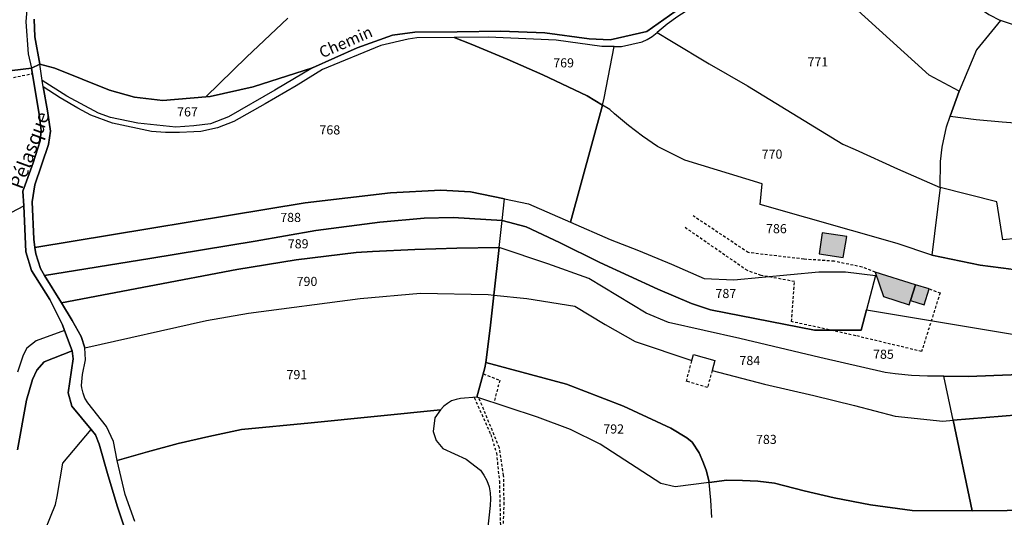
# Model space of a CAD drawing. Units: metres. Extents: x 1040222 to 1051372, y 6325005 to 6333570.
# Drawn here: x 1043293 to 1043508, y 6327336 to 6327445 of the extents above; entities that cross this region are included whole.
import ezdxf
from ezdxf.enums import TextEntityAlignment as Align

# ---------------------------------------------------------------- set-up
doc = ezdxf.new("R2010")
doc.units = ezdxf.units.M
doc.linetypes.add('TOPO1', pattern=[1, 0.6, -0.4])
for name, color, linetype in [('ig_cad_bati_dur', 152, 'CONTINUOUS'), ('ig_cad_bati_dur_hach', 24, 'CONTINUOUS'), ('ig_cad_bati_leger', 215, 'CONTINUOUS'), ('ig_cad_bati_leger_hach', 243, 'CONTINUOUS'), ('ig_cad_detail_lineaire', 252, 'TOPO1'), ('ig_cad_divers_texte', 8, 'CONTINUOUS'), ('ig_cad_hydro', 140, 'CONTINUOUS'), ('ig_cad_lieudit', 7, 'ByLayer'), ('ig_cad_nom_voie', 8, 'CONTINUOUS'), ('ig_cad_parcel', 3, 'CONTINUOUS'), ('ig_cad_parcel_num', 3, 'CONTINUOUS')]:
    doc.layers.add(name, color=color, linetype=linetype)
doc.styles.add('Times New Roman', font='times.ttf')

msp = doc.modelspace()

# ---------------------------------------------------------------- hatches: boundary and pattern name
at = {"layer": 'ig_cad_bati_dur_hach'}
for points in [[(1043473.83, 6327397.43), (1043468.41, 6327398.23), (1043467.77, 6327393.68), (1043473.05, 6327392.84)], [(1043488.91, 6327386.9), (1043487.81, 6327383.46), (1043490.8, 6327382.52), (1043491.88, 6327385.96)]]:
    msp.add_hatch(color=256, dxfattribs=at).paths.add_polyline_path(points)
at = {"layer": 'ig_cad_bati_leger_hach'}
msp.add_hatch(color=256, dxfattribs=at).paths.add_polyline_path([(1043487.81, 6327383.46), (1043488.91, 6327386.9), (1043480.07, 6327389.67), (1043481.87, 6327384.3), (1043487.51, 6327382.48)])

# ---------------------------------------------------------------- linework, layer by layer
at = {"layer": 'ig_cad_bati_dur'}
for points in [[(1043473.83, 6327397.43), (1043468.41, 6327398.23), (1043467.77, 6327393.68), (1043473.05, 6327392.84)], [(1043488.91, 6327386.9), (1043487.81, 6327383.46), (1043490.8, 6327382.52), (1043491.88, 6327385.96)]]:
    msp.add_lwpolyline(points, close=True, dxfattribs=at)
at = {"layer": 'ig_cad_bati_leger'}
msp.add_lwpolyline([(1043487.81, 6327383.46), (1043488.91, 6327386.9), (1043480.07, 6327389.67), (1043481.87, 6327384.3), (1043487.51, 6327382.48)], close=True, dxfattribs=at)
at = {"layer": 'ig_cad_detail_lineaire'}
for points in [[(1043282.46, 6327428.16), (1043290.29, 6327432.08), (1043295.44, 6327433.1)], [(1043480.07, 6327389.67), (1043477.19, 6327390.75), (1043471.06, 6327392.03), (1043464.43, 6327392.49), (1043452.26, 6327393.92), (1043440.21, 6327401.95)], [(1043462.38, 6327387.58), (1043455.07, 6327388.92), (1043452.05, 6327389.98), (1043438.42, 6327399.4)], [(1043491.88, 6327385.96), (1043494.26, 6327385.11), (1043490.21, 6327372.27), (1043475.8, 6327375.72), (1043461.71, 6327378.82), (1043462.38, 6327387.58)], [(1043444.35, 6327368.1), (1043443.3, 6327364.4), (1043438.72, 6327365.74), (1043439.89, 6327370.33)], [(1043394.2, 6327367.36), (1043397.8, 6327365.98), (1043396.52, 6327361.01)], [(1043392.23, 6327362.2), (1043395.86, 6327354.08), (1043397.08, 6327350.08), (1043397.73, 6327343.9), (1043397.98, 6327333.02), (1043396.96, 6327326.09), (1043394.89, 6327319.06), (1043391.73, 6327312.96), (1043386.86, 6327304.05), (1043385.68, 6327299.68), (1043384.81, 6327288.33)], [(1043385.62, 6327288.77), (1043385.91, 6327294.4), (1043386.8, 6327301.36), (1043388.67, 6327306.33), (1043392.48, 6327312.8), (1043395.46, 6327318.87), (1043397.61, 6327324.93), (1043398.48, 6327330.63), (1043398.77, 6327338.75), (1043398.67, 6327345.12), (1043397.73, 6327351.21), (1043393.26, 6327362.08)]]:
    msp.add_lwpolyline(points, dxfattribs=at)
at = {"layer": 'ig_cad_hydro'}
for points in [[(1043294.48, 6327450.86), (1043294.01, 6327444.41), (1043294.49, 6327437.44), (1043295.22, 6327434.32), (1043296.96, 6327424.19), (1043297.35, 6327420.66), (1043297.14, 6327418.38), (1043295.59, 6327413.55), (1043293.89, 6327408.78), (1043293.37, 6327407.4), (1043293.54, 6327404.14), (1043294.02, 6327394.08), (1043295.21, 6327390), (1043299.23, 6327383.63), (1043302.04, 6327378.09), (1043302.51, 6327376.84), (1043304.16, 6327372.44), (1043304.39, 6327370.68), (1043303.26, 6327363.19), (1043304.08, 6327360.32), (1043308.33, 6327355.2), (1043309.29, 6327354.05), (1043310.08, 6327351.96), (1043312.01, 6327345.07), (1043314.12, 6327338.23), (1043316, 6327332.55)], [(1043317.9, 6327335.04), (1043315.74, 6327340.96), (1043314.03, 6327348.42), (1043313.18, 6327352.54), (1043311.69, 6327355.83), (1043307.55, 6327361.07), (1043306.96, 6327362.08), (1043306.53, 6327363.16), (1043306.26, 6327364.29), (1043306.18, 6327364.86), (1043306.42, 6327367.21), (1043307.07, 6327370.44), (1043306.94, 6327373.08), (1043306.1, 6327375.59), (1043304.19, 6327379.06), (1043301.83, 6327382.9), (1043298.06, 6327388.92), (1043297.19, 6327390.41), (1043296.16, 6327393.66), (1043295.98, 6327395.03), (1043295.73, 6327396.87), (1043295.38, 6327405.07), (1043295.94, 6327408.78), (1043298.95, 6327417.56), (1043299.4, 6327420.52), (1043298.78, 6327424.99), (1043297.83, 6327430.22), (1043297.61, 6327431.63), (1043297.08, 6327435.2), (1043296.01, 6327441.16), (1043295.81, 6327445)]]:
    msp.add_lwpolyline(points, dxfattribs=at)
at = {"layer": 'ig_cad_lieudit'}
for points in [[(1043438.69, 6327448.49), (1043430.05, 6327442.32), (1043421.97, 6327440.47), (1043417.37, 6327440.76), (1043407.71, 6327442.01), (1043398.06, 6327442.4), (1043388.47, 6327442.23), (1043379.19, 6327442.22), (1043374.34, 6327441.5), (1043366.61, 6327438.75), (1043356.83, 6327434.36), (1043343.77, 6327430.19), (1043334.4, 6327428.13), (1043333.43, 6327428.04), (1043324, 6327427.2), (1043317.78, 6327427.98), (1043312.36, 6327429.5), (1043300.36, 6327434.32), (1043297.08, 6327435.2), (1043295.22, 6327434.32), (1043296.96, 6327424.19), (1043297.35, 6327420.66), (1043297.14, 6327418.38), (1043295.59, 6327413.55), (1043293.89, 6327408.78), (1043293.37, 6327407.4), (1043293.54, 6327404.14), (1043294.02, 6327394.08), (1043295.21, 6327390), (1043299.23, 6327383.63), (1043302.04, 6327378.09), (1043302.51, 6327376.84), (1043304.16, 6327372.44), (1043304.39, 6327370.68), (1043303.26, 6327363.19), (1043304.08, 6327360.32), (1043308.33, 6327355.2), (1043309.29, 6327354.05), (1043310.08, 6327351.96), (1043312.01, 6327345.07), (1043314.12, 6327338.23), (1043316, 6327332.55)], [(1043295.81, 6327445), (1043296.01, 6327441.16), (1043297.08, 6327435.2), (1043300.36, 6327434.32), (1043312.36, 6327429.5), (1043317.78, 6327427.98), (1043324, 6327427.2), (1043333.43, 6327428.04), (1043334.4, 6327428.13), (1043343.77, 6327430.19), (1043356.83, 6327434.36), (1043366.61, 6327438.75), (1043374.34, 6327441.5), (1043379.19, 6327442.22), (1043388.47, 6327442.23), (1043398.06, 6327442.4), (1043407.71, 6327442.01), (1043417.37, 6327440.76), (1043421.97, 6327440.47), (1043430.05, 6327442.32), (1043438.69, 6327448.49)], [(1043291, 6327433.82), (1043295.22, 6327434.32), (1043297.08, 6327435.2), (1043296.01, 6327441.16), (1043295.81, 6327445)], [(1043316, 6327332.55), (1043314.12, 6327338.23), (1043312.01, 6327345.07), (1043310.08, 6327351.96), (1043309.29, 6327354.05), (1043308.33, 6327355.2), (1043304.08, 6327360.32), (1043303.26, 6327363.19), (1043304.39, 6327370.68), (1043304.16, 6327372.44), (1043302.51, 6327376.84), (1043302.04, 6327378.09), (1043299.23, 6327383.63), (1043295.21, 6327390), (1043294.02, 6327394.08), (1043293.54, 6327404.14), (1043293.37, 6327407.4), (1043293.89, 6327408.78), (1043295.59, 6327413.55), (1043297.14, 6327418.38), (1043297.35, 6327420.66), (1043296.96, 6327424.19), (1043295.22, 6327434.32), (1043291, 6327433.82)]]:
    msp.add_lwpolyline(points, dxfattribs=at)
at = {"layer": 'ig_cad_parcel'}
for points in [[(1043291.11, 6327457.07), (1043292.73, 6327461.28), (1043296.06, 6327468.04), (1043299.88, 6327474.55), (1043301.37, 6327481.81), (1043302.45, 6327481.31), (1043301.98, 6327479.16), (1043300.61, 6327474.86), (1043299.18, 6327471.7), (1043297.91, 6327468.47), (1043296.79, 6327465.18), (1043296.38, 6327463.8), (1043295.09, 6327456.83), (1043294.48, 6327450.86), (1043294.01, 6327444.41), (1043294.49, 6327437.44), (1043295.22, 6327434.32), (1043291, 6327433.82)], [(1043438.69, 6327448.49), (1043430.05, 6327442.32), (1043421.97, 6327440.47), (1043417.37, 6327440.76), (1043407.71, 6327442.01), (1043398.06, 6327442.4), (1043388.47, 6327442.23), (1043379.19, 6327442.22), (1043374.34, 6327441.5), (1043366.61, 6327438.75), (1043356.83, 6327434.36), (1043343.77, 6327430.19), (1043334.4, 6327428.13), (1043333.43, 6327428.04), (1043342.34, 6327436.7), (1043351.39, 6327445.24)], [(1043295.81, 6327445), (1043296.01, 6327441.16), (1043297.08, 6327435.2), (1043300.36, 6327434.32), (1043312.36, 6327429.5), (1043317.78, 6327427.98), (1043324, 6327427.2), (1043333.43, 6327428.04), (1043342.34, 6327436.7), (1043351.39, 6327445.24)], [(1043289.55, 6327402.05), (1043293.54, 6327404.14), (1043293.37, 6327407.4), (1043293.89, 6327408.78), (1043295.59, 6327413.55), (1043297.14, 6327418.38), (1043297.35, 6327420.66), (1043296.96, 6327424.19), (1043295.22, 6327434.32), (1043291, 6327433.82)], [(1043509.84, 6327390.28), (1043503.01, 6327391.17), (1043492.44, 6327393.38), (1043484.85, 6327395.95), (1043454.88, 6327404.43), (1043455.27, 6327408.97), (1043438.38, 6327414.14), (1043432.33, 6327417.13), (1043429.1, 6327419.39), (1043425.99, 6327421.78), (1043422.97, 6327424.32), (1043421.91, 6327425.24), (1043420.3, 6327426.23), (1043413.3, 6327400.59), (1043421.98, 6327396.77), (1043428.22, 6327394.36), (1043435.42, 6327391.4), (1043442.56, 6327388.29), (1043449.09, 6327387.96), (1043467.68, 6327389.68), (1043473.57, 6327389.73), (1043480.12, 6327388.94), (1043478.14, 6327381.39), (1043516.25, 6327375.05)], [(1043289.55, 6327402.05), (1043293.54, 6327404.14), (1043294.02, 6327394.08), (1043295.21, 6327390), (1043299.23, 6327383.63), (1043302.04, 6327378.09), (1043302.51, 6327376.84), (1043296.26, 6327374.62), (1043294.25, 6327372.97), (1043293.45, 6327371.49), (1043292.18, 6327367.72)], [(1043517.33, 6327367.42), (1043500.43, 6327366.83), (1043495.05, 6327366.87), (1043491.51, 6327366.88), (1043487.98, 6327367.04), (1043484.46, 6327367.39), (1043482.26, 6327367.7), (1043467.91, 6327370.94), (1043450.42, 6327375.11), (1043434.8, 6327378.64), (1043429.91, 6327380.68), (1043417.35, 6327388.29), (1043408.35, 6327391.49), (1043397.68, 6327395.05), (1043398.32, 6327400.95), (1043403.57, 6327399.53), (1043410.93, 6327396.11), (1043419.7, 6327391.79), (1043432.42, 6327385.89), (1043439.82, 6327382.8), (1043443.94, 6327381.39), (1043466.78, 6327376.91), (1043476.98, 6327376.93), (1043478.14, 6327381.39), (1043516.25, 6327375.05)], [(1043292.19, 6327350.74), (1043294.13, 6327361.6), (1043295.45, 6327366.14), (1043296.4, 6327368.19), (1043298.05, 6327370.04), (1043304.16, 6327372.44), (1043302.51, 6327376.84), (1043296.26, 6327374.62), (1043294.25, 6327372.97), (1043293.45, 6327371.49), (1043292.18, 6327367.72)], [(1043287.59, 6327320.02), (1043297.09, 6327330.34), (1043300.52, 6327338.77), (1043300.9, 6327340.53), (1043302.09, 6327347.84), (1043308.33, 6327355.2), (1043304.08, 6327360.32), (1043303.26, 6327363.19), (1043304.39, 6327370.68), (1043304.16, 6327372.44), (1043298.05, 6327370.04), (1043296.4, 6327368.19), (1043295.45, 6327366.14), (1043294.13, 6327361.6), (1043292.19, 6327350.74)], [(1043444.24, 6327335.92), (1043444.04, 6327339.75), (1043443.69, 6327343.57), (1043436.27, 6327342.68), (1043433.07, 6327343.37), (1043419.79, 6327352.01), (1043413.34, 6327355.18), (1043406.07, 6327357.87), (1043392.77, 6327362.24), (1043389.25, 6327361.99), (1043388.23, 6327361.8), (1043387.26, 6327361.44), (1043386.35, 6327360.92), (1043385.55, 6327360.27), (1043384.85, 6327359.5), (1043383.57, 6327357.72), (1043383.26, 6327354.79), (1043383.92, 6327352.82), (1043385.37, 6327351.02), (1043390.42, 6327348.73), (1043393.57, 6327346.28), (1043394.33, 6327345.22), (1043394.95, 6327344.05), (1043395.46, 6327342.63), (1043395.73, 6327341.35), (1043395.82, 6327340.04), (1043395.74, 6327338.53), (1043394.84, 6327330.43)], [(1043317.9, 6327335.04), (1043315.74, 6327340.96), (1043314.03, 6327348.42), (1043320.68, 6327350.34), (1043327.37, 6327352.1), (1043334.1, 6327353.69), (1043341.26, 6327355.2), (1043356.51, 6327356.63), (1043384.85, 6327359.5), (1043383.57, 6327357.72), (1043383.26, 6327354.79), (1043383.92, 6327352.82), (1043385.37, 6327351.02), (1043390.42, 6327348.73), (1043393.57, 6327346.28), (1043394.33, 6327345.22), (1043394.95, 6327344.05), (1043395.46, 6327342.63), (1043395.73, 6327341.35), (1043395.82, 6327340.04), (1043395.74, 6327338.53), (1043394.84, 6327330.43)], [(1043287.59, 6327320.02), (1043297.09, 6327330.34), (1043300.52, 6327338.77), (1043300.9, 6327340.53), (1043302.09, 6327347.84), (1043308.33, 6327355.2), (1043309.29, 6327354.05), (1043310.08, 6327351.96), (1043312.01, 6327345.07), (1043314.12, 6327338.23), (1043316, 6327332.55), (1043317.94, 6327327.56), (1043319.17, 6327325.18), (1043315.38, 6327320.55), (1043313.51, 6327317.75), (1043311.87, 6327314.16), (1043310.76, 6327307.61), (1043309.99, 6327304.59), (1043307.88, 6327301.4), (1043303.43, 6327297.15), (1043300.86, 6327295.31), (1043294.46, 6327290.86), (1043287.96, 6327286.56)], [(1043444.24, 6327335.92), (1043444.04, 6327339.75), (1043443.69, 6327343.57), (1043447.58, 6327344.09), (1043450.96, 6327344.06), (1043454.34, 6327343.87), (1043457.96, 6327343.46), (1043464.52, 6327341.77), (1043471.1, 6327340.27), (1043479.03, 6327338.68), (1043488.13, 6327337.48), (1043501.29, 6327337.4), (1043524.35, 6327337.59), (1043561.77, 6327336.37), (1043561.32, 6327334.48)]]:
    msp.add_lwpolyline(points, dxfattribs=at)
for points in [[(1043498.45, 6327429.25), (1043491.9, 6327432.74), (1043466.8, 6327455.56), (1043469.9, 6327455.95), (1043477.25, 6327457.92), (1043481.16, 6327458.57), (1043484.92, 6327458.38), (1043487.63, 6327457.75), (1043490.82, 6327456.25), (1043495.9, 6327452.28), (1043504.96, 6327446.07), (1043507.49, 6327444.72), (1043502.25, 6327438.34)], [(1043496.5, 6327423.8), (1043498.45, 6327429.25), (1043491.9, 6327432.74), (1043466.8, 6327455.56), (1043456.25, 6327454.19), (1043453.65, 6327452.92), (1043445.32, 6327449.96), (1043440.25, 6327447.77), (1043439.22, 6327447.16), (1043436.81, 6327445.62), (1043434.48, 6327443.95), (1043432.26, 6327442.14), (1043435.44, 6327440.19), (1043443.72, 6327435.24), (1043452.08, 6327430.42), (1043472.96, 6327417.7), (1043475.64, 6327416.46), (1043484.95, 6327412.24), (1043494.31, 6327408.18), (1043494.35, 6327413.9), (1043494.72, 6327417.04), (1043495.68, 6327421.47)], [(1043531.21, 6327424.42), (1043537.75, 6327426.1), (1043538.58, 6327426.59), (1043526.94, 6327443.15), (1043522.29, 6327442.49), (1043515.9, 6327442.32), (1043512.78, 6327442.95), (1043507.49, 6327444.72), (1043502.25, 6327438.34), (1043498.45, 6327429.25), (1043496.5, 6327423.8), (1043502.16, 6327423.08), (1043507.86, 6327422.53), (1043512.56, 6327422.21), (1043520.54, 6327422.51), (1043525.92, 6327423.14)], [(1043295.98, 6327395.03), (1043355.18, 6327404.82), (1043373.86, 6327407.01), (1043384.92, 6327407.59), (1043391.4, 6327407.21), (1043398.84, 6327405.67), (1043404.09, 6327404.58), (1043413.3, 6327400.59), (1043420.3, 6327426.23), (1043416.99, 6327428.21), (1043407.27, 6327432.85), (1043399.45, 6327436.28), (1043391.56, 6327439.55), (1043387.81, 6327441.04), (1043379.66, 6327440.95), (1043377.76, 6327440.65), (1043371.77, 6327439.26), (1043358.96, 6327434.02), (1043353.22, 6327430.47), (1043346.45, 6327426.48), (1043339.59, 6327422.63), (1043336.02, 6327421.21), (1043332.33, 6327420.46), (1043330.77, 6327420.33), (1043327.7, 6327420.21), (1043324.62, 6327420.25), (1043321.56, 6327420.46), (1043313, 6327422.25), (1043308.21, 6327423.98), (1043305.37, 6327425.55), (1043301.55, 6327427.82), (1043297.83, 6327430.22), (1043298.78, 6327424.99), (1043299.4, 6327420.52), (1043298.95, 6327417.56), (1043295.94, 6327408.78), (1043295.38, 6327405.07), (1043295.73, 6327396.87)], [(1043420.3, 6327426.23), (1043420.71, 6327427.74), (1043422.86, 6327439.05), (1043420.19, 6327439.06), (1043410.18, 6327440.4), (1043395.28, 6327441.07), (1043387.81, 6327441.04), (1043391.56, 6327439.55), (1043399.45, 6327436.28), (1043407.27, 6327432.85), (1043416.99, 6327428.21)], [(1043422.86, 6327439.05), (1043424.5, 6327439.03), (1043428.99, 6327440.06), (1043430.13, 6327440.57), (1043431.19, 6327441.24), (1043432.26, 6327442.14), (1043435.44, 6327440.19), (1043443.72, 6327435.24), (1043452.08, 6327430.42), (1043472.96, 6327417.7), (1043475.64, 6327416.46), (1043484.95, 6327412.24), (1043494.31, 6327408.18), (1043492.44, 6327393.38), (1043484.85, 6327395.95), (1043454.88, 6327404.43), (1043455.27, 6327408.97), (1043438.38, 6327414.14), (1043432.33, 6327417.13), (1043429.1, 6327419.39), (1043425.99, 6327421.78), (1043422.97, 6327424.32), (1043421.91, 6327425.24), (1043420.3, 6327426.23), (1043420.71, 6327427.74)], [(1043333.43, 6327428.04), (1043334.4, 6327428.13), (1043343.77, 6327430.19), (1043356.83, 6327434.36), (1043348.56, 6327429.45), (1043338.37, 6327423.63), (1043334.44, 6327422.09), (1043330.82, 6327421.66), (1043326.87, 6327421.38), (1043318.52, 6327422.27), (1043312.52, 6327423.52), (1043309.94, 6327424.44), (1043303, 6327428.18), (1043297.61, 6327431.63), (1043297.08, 6327435.2), (1043300.36, 6327434.32), (1043312.36, 6327429.5), (1043317.78, 6327427.98), (1043324, 6327427.2)], [(1043494.31, 6327408.18), (1043494.35, 6327413.9), (1043494.72, 6327417.04), (1043495.68, 6327421.47), (1043496.5, 6327423.8), (1043502.16, 6327423.08), (1043507.86, 6327422.53), (1043512.56, 6327422.21), (1043520.54, 6327422.51), (1043525.92, 6327423.14), (1043531.21, 6327424.42), (1043540.46, 6327408.57), (1043537.82, 6327406.18), (1043531.41, 6327401.41), (1043528.82, 6327400.34), (1043525.18, 6327399.31), (1043521.52, 6327398.43), (1043517.02, 6327397.6), (1043507.98, 6327396.7), (1043506.69, 6327405.05)], [(1043492.44, 6327393.38), (1043503.01, 6327391.17), (1043509.84, 6327390.28), (1043514.18, 6327390.26), (1043519.7, 6327390.72), (1043525.3, 6327392.03), (1043530.51, 6327393.71), (1043535.2, 6327396.1), (1043542.12, 6327400.54), (1043546.58, 6327404.03), (1043555.66, 6327411.96), (1043554.06, 6327421.18), (1043548.27, 6327415.65), (1043542.35, 6327410.24), (1043540.46, 6327408.57), (1043537.82, 6327406.18), (1043531.41, 6327401.41), (1043528.82, 6327400.34), (1043525.18, 6327399.31), (1043521.52, 6327398.43), (1043517.02, 6327397.6), (1043507.98, 6327396.7), (1043506.69, 6327405.05), (1043494.31, 6327408.18)], [(1043298.06, 6327388.92), (1043321.16, 6327392.6), (1043344.23, 6327396.45), (1043357.51, 6327398.74), (1043371.55, 6327400.56), (1043381.26, 6327401.45), (1043387.62, 6327401.64), (1043398.32, 6327400.95), (1043398.84, 6327405.67), (1043391.4, 6327407.21), (1043384.92, 6327407.59), (1043373.86, 6327407.01), (1043355.18, 6327404.82), (1043295.98, 6327395.03), (1043296.16, 6327393.66), (1043297.19, 6327390.41)], [(1043398.84, 6327405.67), (1043404.09, 6327404.58), (1043413.3, 6327400.59), (1043421.98, 6327396.77), (1043428.22, 6327394.36), (1043435.42, 6327391.4), (1043442.56, 6327388.29), (1043449.09, 6327387.96), (1043467.68, 6327389.68), (1043473.57, 6327389.73), (1043480.12, 6327388.94), (1043478.14, 6327381.39), (1043476.98, 6327376.93), (1043466.78, 6327376.91), (1043443.94, 6327381.39), (1043439.82, 6327382.8), (1043432.42, 6327385.89), (1043419.7, 6327391.79), (1043410.93, 6327396.11), (1043403.57, 6327399.53), (1043398.32, 6327400.95)], [(1043301.83, 6327382.9), (1043340.23, 6327390.26), (1043353.21, 6327392.31), (1043366.39, 6327393.94), (1043369.93, 6327394.17), (1043379.18, 6327394.63), (1043388.42, 6327394.93), (1043397.68, 6327395.05), (1043398.32, 6327400.95), (1043387.62, 6327401.64), (1043381.26, 6327401.45), (1043371.55, 6327400.56), (1043357.51, 6327398.74), (1043344.23, 6327396.45), (1043321.16, 6327392.6), (1043298.06, 6327388.92)], [(1043306.94, 6327373.08), (1043333.55, 6327379.07), (1043342.8, 6327380.7), (1043367.26, 6327383.9), (1043380.47, 6327385.06), (1043395.31, 6327384.73), (1043396.52, 6327384.6), (1043397.68, 6327395.05), (1043388.42, 6327394.93), (1043379.18, 6327394.63), (1043369.93, 6327394.17), (1043366.39, 6327393.94), (1043353.21, 6327392.31), (1043340.23, 6327390.26), (1043301.83, 6327382.9), (1043304.19, 6327379.06), (1043306.1, 6327375.59)], [(1043495.05, 6327366.87), (1043491.51, 6327366.88), (1043487.98, 6327367.04), (1043484.46, 6327367.39), (1043482.26, 6327367.7), (1043467.91, 6327370.94), (1043450.42, 6327375.11), (1043434.8, 6327378.64), (1043429.91, 6327380.68), (1043417.35, 6327388.29), (1043408.35, 6327391.49), (1043397.68, 6327395.05), (1043396.52, 6327384.6), (1043403.75, 6327383.89), (1043414.24, 6327382.17), (1043420.92, 6327378.16), (1043427.44, 6327374.44), (1043439.89, 6327370.33), (1043440.22, 6327371.58), (1043444.92, 6327370.32), (1043444.35, 6327368.1), (1043455.8, 6327365.09), (1043466.62, 6327362.67), (1043475.54, 6327360.48), (1043484.43, 6327358.13), (1043494.86, 6327357.04), (1043497.11, 6327357.23)], [(1043306.94, 6327373.08), (1043333.55, 6327379.07), (1043342.8, 6327380.7), (1043367.26, 6327383.9), (1043380.47, 6327385.06), (1043395.31, 6327384.73), (1043396.52, 6327384.6), (1043395.74, 6327377.36), (1043394.74, 6327369.86), (1043394.58, 6327368.72), (1043392.77, 6327362.24), (1043389.25, 6327361.99), (1043388.23, 6327361.8), (1043387.26, 6327361.44), (1043386.35, 6327360.92), (1043385.55, 6327360.27), (1043384.85, 6327359.5), (1043356.51, 6327356.63), (1043341.26, 6327355.2), (1043334.1, 6327353.69), (1043327.37, 6327352.1), (1043320.68, 6327350.34), (1043314.03, 6327348.42), (1043313.18, 6327352.54), (1043311.69, 6327355.83), (1043307.55, 6327361.07), (1043306.96, 6327362.08), (1043306.53, 6327363.16), (1043306.26, 6327364.29), (1043306.18, 6327364.86), (1043306.42, 6327367.21), (1043307.07, 6327370.44)], [(1043501.29, 6327337.4), (1043488.13, 6327337.48), (1043479.03, 6327338.68), (1043471.1, 6327340.27), (1043464.52, 6327341.77), (1043457.96, 6327343.46), (1043454.34, 6327343.87), (1043450.96, 6327344.06), (1043447.58, 6327344.09), (1043443.69, 6327343.57), (1043443.53, 6327344.31), (1043443.01, 6327346.28), (1043442.31, 6327348.21), (1043441.48, 6327350.06), (1043439.97, 6327352.4), (1043438.78, 6327353.39), (1043435.3, 6327355.46), (1043424.89, 6327360.33), (1043412.41, 6327365.12), (1043394.74, 6327369.86), (1043395.74, 6327377.36), (1043396.52, 6327384.6), (1043403.75, 6327383.89), (1043414.24, 6327382.17), (1043420.92, 6327378.16), (1043427.44, 6327374.44), (1043439.89, 6327370.33), (1043440.22, 6327371.58), (1043444.92, 6327370.32), (1043444.35, 6327368.1), (1043455.8, 6327365.09), (1043466.62, 6327362.67), (1043475.54, 6327360.48), (1043484.43, 6327358.13), (1043494.86, 6327357.04), (1043497.11, 6327357.23)], [(1043517.33, 6327367.42), (1043523.94, 6327367.82), (1043545.68, 6327369.98), (1043560.6, 6327372.06), (1043561.98, 6327363.55), (1043546.79, 6327361.52), (1043522.19, 6327359.31), (1043497.11, 6327357.23), (1043495.05, 6327366.87), (1043500.43, 6327366.83)], [(1043392.77, 6327362.24), (1043394.58, 6327368.72), (1043394.74, 6327369.86), (1043412.41, 6327365.12), (1043424.89, 6327360.33), (1043435.3, 6327355.46), (1043438.78, 6327353.39), (1043439.97, 6327352.4), (1043441.48, 6327350.06), (1043442.31, 6327348.21), (1043443.01, 6327346.28), (1043443.53, 6327344.31), (1043443.69, 6327343.57), (1043436.27, 6327342.68), (1043433.07, 6327343.37), (1043419.79, 6327352.01), (1043413.34, 6327355.18), (1043406.07, 6327357.87)], [(1043497.11, 6327357.23), (1043522.19, 6327359.31), (1043546.79, 6327361.52), (1043561.98, 6327363.55), (1043563.38, 6327354.88), (1043563.75, 6327349.82), (1043563.42, 6327344.4), (1043562.91, 6327341.24), (1043562.23, 6327338.12), (1043561.77, 6327336.37), (1043524.35, 6327337.59), (1043501.29, 6327337.4)]]:
    msp.add_lwpolyline(points, close=True, dxfattribs=at)

# ---------------------------------------------------------------- texts
at = {"layer": 'ig_cad_divers_texte', "style": 'Times New Roman'}
msp.add_text('Pélasque', height=3, rotation=69.8, dxfattribs=at).set_placement((1043294.05, 6327407.28), align=Align.BOTTOM_LEFT)
at = {"layer": 'ig_cad_nom_voie', "style": 'Times New Roman'}
msp.add_text('Chemin', height=2.5, rotation=23.4, dxfattribs=at).set_placement((1043359.22, 6327435.72), align=Align.BOTTOM_LEFT)
at = {"layer": 'ig_cad_parcel_num', "style": 'Times New Roman'}
for s, p in [('769', (1043409.53, 6327433.84)), ('771', (1043465.23, 6327434.05)), ('767', (1043327.14, 6327423.11)), ('768', (1043358.32, 6327419.16)), ('770', (1043455.18, 6327413.86)), ('788', (1043349.73, 6327400)), ('786', (1043456.14, 6327397.54)), ('789', (1043351.39, 6327394.23)), ('790', (1043353.32, 6327385.99)), ('787', (1043445.07, 6327383.35)), ('784', (1043450.32, 6327368.68)), ('785', (1043479.59, 6327370.05)), ('791', (1043351.11, 6327365.59)), ('792', (1043420.5, 6327353.69)), ('783', (1043453.94, 6327351.4))]:
    msp.add_text(s, height=2, dxfattribs=at).set_placement(p, align=Align.BOTTOM_LEFT)

doc.saveas('drawing.dxf')
